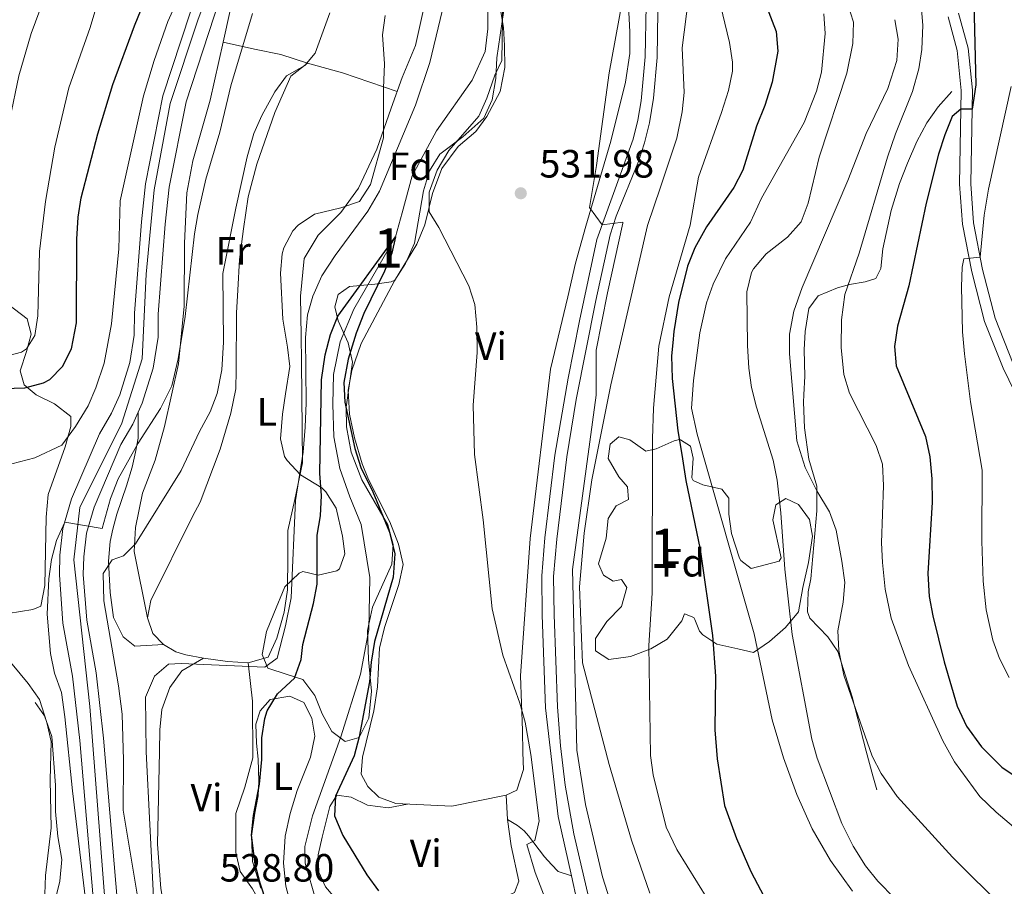
# Model space of a CAD drawing. Extents: x 546263 to 553136, y 710289 to 714964.
# Drawn here: x 548122 to 548373, y 711449 to 711670 of the extents above; entities that cross this region are included whole.
import ezdxf
from ezdxf.enums import TextEntityAlignment as Align

# ---------------------------------------------------------------- set-up
doc = ezdxf.new("R2010")
doc.units = 0
doc.header["$MEASUREMENT"] = 0
doc.linetypes.add('DGN Style 3', pattern=[109.364962, 78.11783, -31.247132])
doc.linetypes.add('DGN Style 4', pattern=[125.066646, 62.494264, -31.247132, 0.078118, -31.247132])
for name, color, linetype in [('Nivel 11', 7, 'Continuous'), ('Nivel 16', 7, 'Continuous'), ('Nivel 21', 7, 'Continuous'), ('Nivel 23', 7, 'Continuous'), ('Nivel 35', 7, 'Continuous'), ('Nivel 36', 7, 'Continuous'), ('Nivel 37', 7, 'Continuous'), ('Nivel 4', 7, 'Continuous'), ('Nivel 41', 7, 'Continuous'), ('Nivel 48', 7, 'Continuous'), ('Nivel 5', 7, 'Continuous'), ('Nivel 54', 7, 'Continuous'), ('Nivel 57', 7, 'Continuous'), ('Nivel 7', 7, 'Continuous')]:
    doc.layers.add(name, color=color, linetype=linetype)
doc.styles.add('Style-arial', font='arial.shx', dxfattribs={"bigfont": 'arialbig.shx'})
doc.styles.add('Style-arialn', font='arialn.shx', dxfattribs={"bigfont": 'arialnbig.shx'})

# ---------------------------------------------------------------- blocks, each defined once
blk = doc.blocks.new('5PATER')
at = {"layer": 'Nivel 7', "linetype": 'Continuous', "lineweight": 0}
h = blk.add_hatch(color=53, dxfattribs=at)
edge = h.paths.add_edge_path()
edge.add_ellipse((0, 0), major_axis=(-1.1, -1.11), ratio=0.999422, start_angle=0, end_angle=360)

msp = doc.modelspace()

# ---------------------------------------------------------------- linework, layer by layer
at = {"layer": 'Nivel 11', "color": 142, "linetype": 'Continuous', "lineweight": 13}
for points in [[(548241.44, 711672.48, 528.08), (548241.48, 711667.52, 527.78), (548240.76, 711661.76, 527.78), (548237.44, 711654.48, 527.54)], [(548237.44, 711654.48, 527.54), (548228.36, 711641.6, 527.3), (548222.2, 711630.08, 527.09), (548219.68, 711620.72, 526.88), (548217.92, 711614.56, 525), (548207.32, 711596.16, 524.64), (548203.84, 711587.92, 524.52), (548202.16, 711579.6, 524.01), (548202.04, 711572, 523.71), (548202.28, 711563.68, 523.71), (548203.76, 711555.68, 523.59), (548206.32, 711548.48, 523.65), (548209.24, 711541.44, 523.56), (548211.4, 711527.92, 523.44), (548211.2, 711514.64, 523.44), (548209.08, 711503.36, 523.38), (548204, 711487.36, 523.08), (548196.84, 711467.28, 522.96), (548194.88, 711459.52, 522.6), (548195, 711455.2, 522.57), (548197.76, 711445.6, 522.21)]]:
    msp.add_polyline3d(points, dxfattribs=at)
at = {"layer": 'Nivel 16', "color": 1, "linetype": 'Continuous', "lineweight": 13}
for points in [[(548180.48, 711506.24, 531.12), (548185.52, 711507.68, 531.12), (548187.76, 711512.48, 531.21), (548189.64, 711519.12, 531.06), (548190.44, 711524.8, 531.12), (548190.52, 711533.36, 530.67), (548190.56, 711539.84, 530.7), (548192.36, 711547.76, 531.12), (548194.32, 711557.12, 531.12), (548194.04, 711582.8, 531.69), (548193.96, 711589.44, 531.99), (548193.8, 711599.52, 532.98), (548194.68, 711609.12, 532.95), (548198.24, 711615.04, 533.52), (548204, 711620.8, 534.09), (548208.52, 711626.96, 533.7), (548213.24, 711636.88, 533.67), (548216.88, 711647.36, 533.94), (548219.68, 711655.12, 533.7), (548223.04, 711663.28, 534), (548224.92, 711671.68, 534.24), (548225.92, 711678.8, 534.33)], [(548243.8, 711677.44, 529.32), (548245.44, 711667.84, 529.71), (548245.72, 711663.28, 530.07), (548245.8, 711657.68, 530.01), (548244.6, 711651.6, 530.4), (548241.2, 711645.2, 531.09), (548238.44, 711641.36, 531.27), (548233.92, 711637.6, 531.09), (548229.72, 711632, 530.52), (548227.4, 711625.6, 530.25), (548225.44, 711617.68, 530.37), (548223.36, 711612.72, 529.98), (548217.72, 711603.44, 528.93), (548209.2, 711587.44, 527.91), (548206.84, 711580.56, 527.97), (548205.88, 711575.6, 527.76), (548206.24, 711569.44, 527.82), (548207.52, 711563.44, 527.79), (548209.48, 711556.8, 527.85), (548211.12, 711552.88, 527.73), (548216.52, 711542.08, 528.21), (548218.76, 711536.4, 528.12), (548219.92, 711531.2, 528.3), (548218.84, 711526.16, 528.06), (548215.12, 711515.2, 527.79), (548213.92, 711509.92, 527.73), (548213.36, 711500.08, 527.61), (548212.44, 711494, 527.61), (548209.56, 711482.24, 527.7), (548209.24, 711477.92, 527.73), (548210.88, 711474.72, 527.73), (548213.68, 711472, 527.73), (548218, 711470.4, 527.79), (548232.32, 711469.76, 527.85)], [(548359.52, 711651.6, 573.91), (548356.12, 711647.68, 573.49), (548353.187, 711643.641, 573.24), (548350.68, 711638.88, 573.1), (548348.28, 711633.36, 572.44), (548346.2, 711628.16, 572.47), (548344.08, 711621.28, 572.26), (548342.04, 711611.52, 571.78), (548341.52, 711606.56, 571.51), (548340.2, 711604, 571.27), (548337.52, 711603.12, 571.06), (548333.52, 711602.48, 570.7), (548330.48, 711601.6, 570.43), (548325.52, 711599.6, 570.16), (548323.12, 711596.4, 569.83), (548322.215, 711590.475, 569.406), (548322, 711585.84, 569.05), (548322.12, 711579.12, 568.78), (548321.855, 711574.384, 567.233), (548321.8, 711572.56, 566.17), (548322.064, 711566.012, 564.709), (548323.16, 711558, 564.67), (548325.2, 711551.2, 564.07), (548325.2, 711544.88, 564.64), (548323.68, 711527.6, 564.13), (548322.96, 711524.24, 564.28), (548322.82, 711519.203, 564.329), (548323.4, 711517.6, 564.4), (548328, 711512.8, 565.33), (548330.52, 711509.12, 566.29), (548332.48, 711502.88, 566.59), (548334.2, 711497.52, 566.26), (548337.738, 711483.718, 566.118), (548339.43, 711477.499, 565.065), (548340.44, 711473.92, 563.8)], [(548164.6, 711508.24, 531.27), (548169.12, 711507.36, 531.3), (548175.2, 711506.56, 531.06), (548180.48, 711506.24, 531.12)], [(548178.6, 711432, 527.82), (548180.96, 711435.04, 528.03), (548183.6, 711439.92, 527.97), (548183.52, 711445.2, 528.24), (548181.52, 711448.72, 528.24), (548178.4, 711453.12, 528.6), (548177.32, 711457.92, 528.93), (548177.28, 711467.92, 529.14), (548179.6, 711474.56, 529.5), (548181.6, 711482.08, 528.87), (548181.56, 711496.48, 528.51), (548180.48, 711506.24, 529.83)], [(548137.68, 711388.96, 544.72), (548137.8, 711402.88, 544.48), (548137.12, 711413.28, 544.56), (548136.24, 711419.68, 544.52), (548134.8, 711424.48, 544.6), (548131, 711433.84, 545), (548130.36, 711439.2, 545.24), (548131.04, 711444.8, 545.28), (548132.52, 711450.64, 545.24), (548133, 711456.16, 545.28), (548132, 711462, 545.32), (548131.44, 711468.4, 545.4), (548131.4, 711475.12, 545.48), (548130.44, 711487.44, 545.64), (548128.64, 711492.72, 545.76), (548126.2, 711496.16, 545.72)]]:
    msp.add_polyline3d(points, dxfattribs=at)
at = {"layer": 'Nivel 21', "color": 7, "linetype": 'Continuous', "lineweight": 13}
for points in [[(548141.912, 711435.433, 537.16), (548137.588, 711486.441, 538.4), (548135.74, 711502.8, 538.8), (548133.32, 711516.272, 539.16), (548132.393, 711528.572, 539.4), (548132.528, 711533.624, 539.52), (548133.297, 711540.412, 539.64), (548135.51, 711547.908, 539.96), (548142.634, 711564.488, 541.2), (548145.666, 711569.743, 541.44), (548147.783, 711574.401, 541.76), (548150.306, 711582.591, 542.08), (548151.442, 711589.553, 542.36), (548151.481, 711595.214, 542.4), (548153.264, 711618.396, 542.6), (548154.302, 711628.116, 542.76), (548158.747, 711650.505, 543.24), (548170.424, 711686.104, 544.04)], [(548176.16, 711684.08, 544.04), (548164.64, 711648.96, 543.24), (548160.32, 711627.2, 542.76), (548159.32, 711617.84, 542.6), (548157.56, 711594.96, 542.4), (548157.52, 711589.04, 542.36), (548156.24, 711581.2, 542.08), (548153.48, 711572.24, 541.76), (548152.44, 711569.951, 541.621), (548151.08, 711566.96, 541.44), (548148.08, 711561.76, 541.2), (548141.24, 711545.84, 539.96), (548139.28, 711539.2, 539.64), (548138.6, 711533.2, 539.52), (548138.48, 711528.72, 539.4), (548139.36, 711517.04, 539.16), (548141.76, 711503.68, 538.8), (548143.64, 711487.04, 538.4), (548147.96, 711436.08, 537.16)]]:
    msp.add_polyline3d(points, dxfattribs=at)
at = {"layer": 'Nivel 21', "color": 7, "linetype": 'Continuous', "lineweight": 0}
for points in [[(548284.84, 711677.861, 536.18), (548284.519, 711660.236, 535.86), (548283.592, 711649.856, 535.714), (548282.64, 711643.635, 535.546), (548281.362, 711638.512, 535.348), (548279.769, 711633.77, 535.231), (548274.127, 711619.824, 535.132), (548272.599, 711615.079, 535.072), (548268.966, 711598.41, 534.332), (548263.94, 711573.169, 534.028), (548261.531, 711558.6, 533.94), (548259.012, 711537.677, 533.923), (548258.203, 711528.208, 534.1), (548258.319, 711518.397, 533.83), (548259.195, 711495.031, 533.78), (548259.929, 711485.057, 533.751), (548261.116, 711475.126, 533.722), (548263.322, 711462.688, 533.687), (548268.376, 711441.251, 533.507)], [(548358.606, 711670.588, 572.39), (548360.933, 711662.042, 573.23), (548361.973, 711651.803, 574.47), (548361.533, 711628.003, 577.67), (548362.275, 711617.784, 579.03), (548364.644, 711605.695, 580.51), (548367.909, 711593.043, 582.03), (548372.615, 711581.175, 583.79), (548376.963, 711572.316, 584.91)], [(548375.2, 711582.32, 583.79), (548370.6, 711593.92, 582.03), (548367.4, 711606.32, 580.51), (548365.08, 711618.16, 579.03), (548364.36, 711628.08, 577.67), (548364.8, 711651.92, 574.47), (548363.72, 711662.56, 573.23), (548361.28, 711671.52, 572.39)]]:
    msp.add_polyline3d(points, dxfattribs=at)
at = {"layer": 'Nivel 21', "color": 7, "linetype": 'DGN Style 3', "lineweight": 0}
for points in [[(548262.719, 711452.037, 533.632), (548259.351, 711467.097, 533.7), (548256.16, 711494.8, 533.78), (548255.278, 711518.323, 533.83), (548255.16, 711528.32, 534.1), (548255.986, 711537.989, 533.923), (548258.52, 711559.04, 533.94), (548261.88, 711578.64, 534.06), (548264.81, 711593.252, 534.169), (548269.166, 711613.904, 535.028), (548278.449, 711639.404, 535.348), (548279.659, 711644.254, 535.546), (548280.48, 711649.2, 535.7), (548281.48, 711660.4, 535.86), (548281.717, 711673.465, 536.097)], [(548152.44, 711569.951, 542.1), (548152.48, 711563.36, 541.23), (548151.76, 711559.84, 539.28), (548150.92, 711556, 538.53), (548149.52, 711551.28, 538.62), (548147.04, 711544, 537.48), (548146, 711540.24, 536.58), (548145.32, 711537.04, 536.4), (548144.944, 711532.098, 535.633), (548145.32, 711524.08, 535.02), (548146.2, 711517.76, 534.63), (548148.6, 711512.8, 533.97), (548151.64, 711510.48, 533.01), (548158.88, 711510.88, 532.65)], [(548262.719, 711452.037, 533.632), (548259.4, 711453.12, 533.67), (548257.68, 711454.88, 532.86), (548255.88, 711456.88, 531.51), (548251.84, 711462.16, 529.89), (548250.72, 711463.44, 528.84), (548249.04, 711464.8, 528.39), (548246.48, 711466.32, 528.03)], [(548281.024, 711377.847, 526.8), (548276.04, 711390, 529.41), (548274.84, 711393.04, 530.58), (548273.36, 711397.6, 530.55), (548272.32, 711401.92, 531.69), (548271, 711410.56, 532.2), (548270.615, 711415.518, 532.811), (548271.302, 711424.184, 533.223), (548266.88, 711435.363, 533.376), (548264.209, 711445.378, 533.602), (548262.719, 711452.037, 533.632)]]:
    msp.add_polyline3d(points, dxfattribs=at)
at = {"layer": 'Nivel 23', "color": 7, "linetype": 'DGN Style 4', "lineweight": 0}
msp.add_polyline3d([(548156.003, 711890.414, 551.169), (548183.091, 711829.048, 549.625), (548193.824, 711802.456, 549.112), (548197.401, 711785.581, 548.469), (548198.934, 711762.569, 547.766), (548196.379, 711746.205, 547.305), (548185.135, 711716.545, 545.749), (548167.758, 711670.009, 543.694), (548160.603, 711648.532, 543.209), (548156.514, 711626.543, 542.74), (548154.47, 711605.065, 542.485), (548153.448, 711583.587, 542.147), (548148.337, 711567.223, 541.399), (548137.604, 711545.745, 539.899), (548136.071, 711532.449, 539.495), (548140.16, 711495.119, 538.601), (548144.248, 711441.935, 537.31)], dxfattribs=at)
at = {"layer": 'Nivel 35', "color": 92, "linetype": 'DGN Style 3', "lineweight": 0}
for points in [[(548245.84, 711674.56, 535.74), (548243.76, 711660.16, 536.37), (548243.48, 711654.88, 535.71), (548242.56, 711649.44, 536.1), (548240.44, 711644.8, 535.56), (548235.08, 711640, 534.48), (548229.28, 711635.6, 534.3), (548226.589, 711631.408, 534.761), (548225.044, 711626.325, 534.971), (548222.8, 711612.96, 534.18), (548220.52, 711607.84, 534.06), (548217.752, 711603.554, 534.506), (548216.88, 711603.12, 534.57), (548212.72, 711602.56, 534.54), (548206.28, 711602, 533.67), (548203.32, 711599.92, 533.82), (548202.52, 711596.8, 534.06), (548203.36, 711593.2, 533.58), (548205.92, 711587.6, 533.7), (548206.97, 711582.68, 533.334), (548205.44, 711571.28, 531.6), (548205.499, 711566.29, 531.257), (548206.681, 711559.832, 530.958), (548209.413, 711552.739, 530.928), (548216.04, 711541.36, 531.21), (548217.4, 711536.32, 531.18), (548217.034, 711531.336, 530.892), (548212.103, 711520.372, 530.57), (548210.824, 711514.416, 530.878), (548211.109, 711507.035, 531.559), (548211.84, 711499.04, 532.08), (548211.16, 711492.16, 531.84), (548208.72, 711487.2, 531.39), (548205.12, 711486.16, 530.94), (548201.72, 711488.72, 530.94), (548199.28, 711493.2, 530.91), (548197.4, 711497.92, 531.27)], [(548189.8, 711525.52, 533.01), (548193.404, 711529.028, 532.92), (548194.36, 711529.44, 532.89), (548198.28, 711528.48, 532.08), (548203.036, 711529.618, 532.525), (548203.72, 711530.16, 532.62), (548205.08, 711533.92, 533.22), (548204.48, 711538.48, 533.34), (548202.84, 711545.52, 533.49), (548200.204, 711549.756, 533.808), (548199.24, 711550.72, 533.85), (548193.8, 711554.08, 533.4), (548190.339, 711557.679, 533.264), (548189.72, 711558.72, 533.31), (548188.72, 711563.2, 534.21), (548189.16, 711569.52, 534.78), (548189.92, 711574.64, 535.44), (548191.08, 711581.6, 535.86), (548190.46, 711586.549, 535.625), (548189.24, 711593.68, 536.13), (548188.68, 711605.36, 537), (548189.138, 711610.288, 536.377), (548189.52, 711611.76, 536.22), (548191.82, 711616.157, 536.09), (548193.16, 711617.6, 536.1), (548197.357, 711620.368, 536.248), (548204.04, 711622, 536.82), (548208.764, 711623.607, 537.059), (548211.597, 711627.882, 536.824), (548214.92, 711639.76, 536.7), (548214.88, 711645.6, 536.94), (548214.92, 711652.4, 538.05), (548215.16, 711658.64, 538.65), (548214.68, 711666, 538.38), (548215.361, 711670.91, 537.723)], [(548290.5, 711562.906, 553.132), (548293.04, 711561.36, 554.32), (548293.72, 711558.32, 555.4), (548293.418, 711553.256, 556.123), (548293.72, 711552.56, 556.3), (548296.16, 711551.52, 557.53), (548300.979, 711550.431, 558.303), (548302.76, 711548.08, 558.52), (548302.76, 711544, 559.39), (548303.443, 711539.084, 559.926), (548305.493, 711532.871, 560.34), (548305.88, 711532.24, 560.47), (548308.48, 711530.24, 562.15), (548315.583, 711532.08, 566.933), (548316.16, 711532.96, 567.28), (548314, 711542.56, 567.85), (548314.8, 711546.4, 567.91), (548317.28, 711548, 567.94), (548320.56, 711546.48, 569.05), (548323.32, 711542.64, 569.53), (548324.08, 711538.48, 568.75), (548323.08, 711531.76, 567.19), (548321.6, 711525.36, 566.2), (548320.52, 711519.2, 563.89), (548317.2, 711515.2, 562.78), (548313.12, 711511.6, 560.95), (548309.114, 711508.835, 559.347), (548305.08, 711509.76, 557.17), (548299.72, 711510.96, 555.1), (548296.182, 711513.336, 552.377), (548295.36, 711514.24, 551.74), (548294.126, 711517.255, 550.532), (548293.92, 711517.76, 550.33), (548291.48, 711518.64, 549.25), (548290.84, 711516.88, 549.7), (548287.12, 711512.24, 548.05), (548282.96, 711509.763, 546.763), (548277.755, 711507.856, 545.004), (548272.248, 711507.081, 543.872), (548268.84, 711509.28, 544.81), (548268.84, 711512.4, 545.53), (548271.76, 711516.72, 546.01), (548275.48, 711520.56, 547.33), (548276.871, 711525.364, 547.948), (548275.44, 711527.44, 546.61), (548273.36, 711526.96, 547.36), (548270.92, 711528.48, 546.85), (548269.64, 711531.44, 546.73), (548271.56, 711537.92, 548.05), (548272.08, 711542.96, 548.17), (548274.16, 711546.16, 548.17), (548277.28, 711547.76, 548.23), (548277.04, 711550.96, 548.92), (548274.76, 711553.52, 549.04), (548272.12, 711558.24, 548.95), (548272.6, 711561.84, 549.46), (548274.76, 711563.68, 550.36), (548277.64, 711562.96, 550.84), (548281.68, 711560.08, 551.26), (548284.32, 711560.64, 552.16), (548288.919, 711562.68, 552.686), (548290.28, 711563.04, 553.03), (548290.5, 711562.906, 553.132)], [(548197.4, 711497.92, 531.27), (548194.397, 711501.972, 532.019), (548190.4, 711503.28, 532.29), (548185.44, 711504.88, 533.73), (548184.04, 711508.32, 534.42), (548185.12, 711514.16, 533.46), (548187.003, 711518.776, 533.046), (548189.8, 711525.52, 533.01)]]:
    msp.add_polyline3d(points, dxfattribs=at)
at = {"layer": 'Nivel 36', "color": 92, "linetype": 'Continuous', "lineweight": 0}
for points in [[(548195.52, 711658.8, 535.5), (548188.76, 711660.96, 538.74), (548182.04, 711662.32, 539.82), (548174.08, 711664.16, 541.5), (548175.84, 711672.16, 542.31), (548178.32, 711680.16, 542.79), (548181.88, 711691.68, 542.67), (548190.76, 711688.72, 539.31), (548203.84, 711685.76, 535.74)], [(548275.444, 711681.157, 533.97), (548276.48, 711678.56, 534.27), (548277.28, 711673.36, 534.48), (548277.6, 711666.72, 534.42), (548277.56, 711661.28, 534.42), (548276.52, 711653.92, 534.54), (548272.8, 711638.96, 534.51), (548266.36, 711617.28, 534.18), (548263.8, 711607.92, 533.82), (548261.8, 711599.36, 533.76), (548257.4, 711580.96, 532.11), (548252.2, 711537.84, 531.24), (548249.8, 711502.88, 530.04), (548250.28, 711488.96, 529.98), (548250.4, 711483.36, 529.38), (548250.56, 711479.04, 529.32), (548248.88, 711473.84, 528.78), (548246.12, 711472.56, 528.66), (548232.32, 711469.76, 528.66)], [(548174.08, 711664.16, 542.43), (548170.8, 711649.36, 541.86), (548166.4, 711633.92, 540.9), (548164.88, 711625.76, 540.6), (548164.24, 711612.96, 540.24), (548164.2, 711596.96, 539.97), (548162.72, 711582.32, 539.19), (548159.16, 711566.32, 538.47), (548156.76, 711557.76, 537.84), (548153.56, 711549.36, 537.21), (548151.8, 711540.64, 535.59), (548151.4, 711534.56, 534), (548154.84, 711517.68, 534)], [(548164.6, 711508.24, 532.05), (548162.08, 711509.04, 532.35), (548158.88, 711510.88, 532.35), (548156.16, 711513.68, 532.62), (548154.84, 711517.68, 532.59), (548155.68, 711522.08, 532.59), (548166.32, 711543.44, 531.36), (548168.24, 711547.12, 531.45), (548173.32, 711560.56, 531.81), (548176.04, 711569.76, 531.9), (548177.28, 711575.92, 531.96), (548177.36, 711580.64, 532.56), (548177.52, 711595.28, 533.25), (548177.84, 711601.04, 534), (548178.28, 711608.8, 534.36), (548179.24, 711616.64, 534.81), (548180.48, 711624.8, 534.36), (548182.68, 711633.12, 534.15), (548187.28, 711646.24, 534.06), (548191.32, 711655.44, 533.91), (548195.52, 711658.8, 533.85), (548204.48, 711656.32, 534.03), (548218.399, 711651.57, 533.94)], [(548119.2, 711597.52, 556.88), (548124.2, 711593.76, 555.44), (548125.2, 711589.84, 554.52), (548124, 711585.44, 553.64), (548122.4, 711580.48, 551.08), (548123.44, 711576.96, 549.56), (548126.52, 711574.4, 548.36), (548131.12, 711572.08, 547.24), (548135.32, 711568.88, 545.48), (548135.32, 711566.32, 544.64), (548133.84, 711561.2, 543.28), (548129.52, 711549.04, 540.8), (548129, 711543.28, 540.24), (548128.72, 711525.92, 540.24), (548127.64, 711520.64, 540.52), (548125.68, 711519.76, 541.12), (548119.36, 711518.8, 543.24)], [(548178.6, 711432, 528.72), (548174.48, 711431.84, 528.84), (548165.6, 711432.32, 529.14), (548162.96, 711434.64, 529.44), (548160.6, 711438.72, 529.38), (548159.28, 711442.8, 529.35), (548158.24, 711448.8, 529.29), (548157.4, 711460.08, 529.26), (548157.88, 711483.68, 530.19), (548157.96, 711489.2, 530.13), (548158.44, 711494.32, 530.25), (548160.52, 711499.92, 530.07), (548163.6, 711504.16, 530.25), (548169.12, 711507.36, 529.95)], [(548182.16, 711468, 525.69), (548182.96, 711472.4, 525.87), (548183.2, 711476.08, 525.81), (548183.04, 711481.68, 525.69), (548182.56, 711485.76, 526.08), (548182.44, 711490.64, 525.93), (548183.52, 711494, 525.87), (548186.04, 711496.88, 525.75), (548191.08, 711497.76, 525.72), (548194.6, 711496.08, 525.81), (548196.64, 711492.16, 525.9), (548197.44, 711487.52, 525.9), (548196.28, 711482.24, 526.2), (548192.96, 711473.76, 525.87), (548191.12, 711467.84, 525.51), (548189.84, 711462.08, 525.6), (548189.44, 711455.2, 525.36), (548190.08, 711449.36, 525.18), (548191.28, 711444.64, 524.73)], [(548246.12, 711472.56, 528.18), (548246.48, 711466.32, 528.45), (548247.4, 711459.68, 528.18), (548249.32, 711450.64, 528.12), (548248.28, 711447.76, 527.7), (548245.08, 711446.32, 526.98), (548237.44, 711444.08, 526.77), (548223.92, 711439.44, 525.45), (548218.56, 711438.32, 525.66), (548212.8, 711438.32, 525.15), (548209.44, 711439.2, 524.85), (548205.96, 711442.32, 524.91), (548200.12, 711449.2, 524.79), (548198.44, 711452.96, 524.82), (548198.28, 711457.36, 524.91), (548199.28, 711461.84, 524.73), (548201.2, 711469.68, 525.09), (548203, 711472.56, 525.09), (548206.68, 711472, 525.39), (548210.84, 711470, 525.84), (548216.08, 711469.36, 526.2), (548220.973, 711470.267, 526.44)], [(548183.68, 711448.88, 525.6), (548181.56, 711455.68, 525.48), (548181.32, 711462.08, 525.48), (548182.16, 711468, 525.69)]]:
    msp.add_polyline3d(points, dxfattribs=at)
at = {"layer": 'Nivel 4', "color": 30, "linetype": 'Continuous', "lineweight": 30, "flags": 128}
for points, elevation in [([(548110.138, 711575.764), (548123.6, 711576.16), (548128.391, 711577.448), (548130, 711578.32), (548133.2, 711581.6), (548135.445, 711586.095), (548136.752, 711592.7), (548136.84, 711614), (548137.16, 711619.6), (548137.954, 711624.536), (548142.2, 711640.8), (548145.994, 711653.326), (548151.48, 711668.32), (548156.48, 711680.4)], 550), ([(548365.032, 711681.301), (548365.671, 711653.245), (548364.71, 711647.043), (548361.84, 711647.04), (548359.68, 711645.2), (548357.776, 711640.575), (548356.188, 711635.636), (548353.04, 711623.12), (548348.585, 711602.089), (548345.76, 711591.84), (548345, 711586.72), (548345.357, 711581.758), (548352.834, 711563.799), (548353.92, 711558.62), (548354.475, 711553.02), (548354.592, 711547.079), (548353.44, 711528.96), (548353.8, 711523.12), (548354.69, 711518.198), (548357.583, 711506.431), (548360.912, 711495.155), (548363.307, 711490.07)], 575), ([(548312.4, 711673.2), (548314.84, 711666.8), (548315.257, 711661.797), (548313.8, 711653.92), (548312, 711648), (548309.8, 711642.72), (548306.4, 711631.6), (548304.084, 711627.167), (548297.08, 711617.12), (548294.16, 711611.76), (548292.3, 711607.116), (548290, 711597.92), (548288.8, 711590.48), (548288.538, 711587.601), (548288.24, 711584.32), (548288.4, 711578.56), (548289.8, 711565.2), (548290.795, 711559.189), (548291.88, 711552.64), (548295.528, 711535.079), (548298.64, 711513.2), (548299.399, 711502.844), (548299.2, 711489.2), (548299.84, 711481.76), (548301.725, 711469.88), (548304.72, 711461.52), (548308.4, 711453.12), (548312.56, 711445.2)], 550), ([(548187.023, 711439.576), (548183.48, 711450.16), (548182.229, 711454.991), (548181.32, 711462.4), (548181.848, 711467.365), (548183.32, 711475.36), (548183.96, 711481.6), (548183.92, 711487.12), (548184.69, 711492.041), (548185.32, 711494), (548187.887, 711498.292), (548192.28, 711502.32), (548193.958, 711507.03), (548194.36, 711510.88), (548197.08, 711521.28), (548198.006, 711526.208), (548198, 711538.72), (548198.868, 711543.644), (548199.092, 711548.758), (548198.685, 711554.346), (548199.12, 711578.24), (548200.04, 711584.56), (548201.44, 711589.76), (548203.295, 711594.42), (548217.92, 711614.56), (548217.04, 711610.48), (548215.136, 711605.857), (548209.855, 711595.125), (548207.954, 711590.122), (548205.92, 711583.44), (548204.84, 711577.52), (548205.067, 711572.52), (548207.6, 711560.72), (548209.106, 711555.951), (548212.16, 711549.76), (548216.459, 711539.422), (548217.76, 711533.92), (548217.32, 711528), (548212.6, 711511.68), (548211.72, 711506.4), (548211.368, 711501.41), (548208.68, 711487.36), (548207.453, 711482.51), (548202.68, 711472.32), (548202.396, 711467.305), (548204.519, 711462.294), (548210.64, 711452.24), (548213.615, 711448.211)], 525), ([(548363.307, 711490.07), (548367.149, 711484.822), (548372.307, 711479.675), (548376.674, 711476.737), (548397.68, 711464.4), (548401.111, 711460.759), (548406.6, 711453.76), (548424.919, 711425.998), (548429.244, 711421.828), (548436.12, 711417.36), (548440.758, 711415.487), (548442.191, 711415.125)], 575)]:
    msp.add_lwpolyline(points, dxfattribs=dict(at, elevation=elevation))
at = {"layer": 'Nivel 5', "color": 30, "linetype": 'Continuous', "lineweight": 0, "flags": 128}
for points, elevation in [([(548120.334, 711556.881), (548126.12, 711558.4), (548133, 711561.6), (548136.52, 711566.32), (548139.76, 711571.6), (548141.681, 711576.216), (548143.8, 711582.48), (548145.667, 711592.465), (548147.56, 711611.52), (548147.84, 711623.76), (548153.782, 711650.442), (548156.52, 711659.44), (548160.031, 711669.418), (548172.76, 711697.44)], 545), ([(548156.32, 711446.56), (548154.48, 711483.6), (548154.36, 711497.44), (548156.6, 711502.8), (548160.16, 711505.84), (548163.44, 711506), (548184.68, 711505.12), (548187.8, 711507.44), (548189.944, 711515.586), (548191.36, 711522.72), (548192.471, 711547.477), (548194.44, 711559.84), (548194.96, 711566.16), (548195.24, 711572.4), (548195.08, 711588.96), (548195.52, 711594.72), (548196.933, 711599.512), (548199.224, 711604.638), (548202.636, 711609.827), (548210.88, 711621.12), (548213.88, 711626.24), (548223.04, 711648.08), (548226.654, 711658.955), (548232.488, 711683.02)], 530), ([(548245.32, 711680), (548245.04, 711659.44), (548243.24, 711655.76), (548241.2, 711649.84), (548239.16, 711645.255), (548231.52, 711636.56), (548228.56, 711631.6), (548226.56, 711626), (548226.541, 711620.977), (548229, 711616.96)], 530), ([(548049.815, 711567.017), (548050.76, 711584.64), (548051.88, 711589.76), (548054.462, 711594.019), (548059.08, 711597.2), (548063.877, 711598.614), (548069.071, 711598.97), (548081.76, 711598.64), (548094.28, 711599.04), (548101.12, 711599.84), (548106.48, 711601.68), (548110.09, 711605.134), (548113.052, 711609.979), (548115.114, 711615.958), (548116.617, 711622.983), (548117.72, 711632.24), (548119.76, 711644.56), (548122.04, 711655.6), (548125.192, 711666.287), (548129.92, 711678.96)], 560), ([(548292.514, 711675.419), (548290.88, 711662.72), (548291.4, 711651.36), (548290.951, 711646.383), (548289.538, 711639.68), (548285.389, 711627.244), (548282.118, 711617.439), (548272.754, 711576.959), (548267.891, 711552.748), (548265.984, 711539.197), (548264.801, 711525.565), (548265.537, 711506.199), (548272.341, 711480.372), (548278.033, 711461.061), (548282.718, 711447.568)], 540), ([(548300.106, 711676.122), (548303, 711664), (548303.768, 711659.023), (548303.72, 711656.72), (548302.738, 711651.819), (548300.964, 711646.192), (548295.12, 711629.76), (548292.92, 711617.6), (548287.607, 711599.318), (548285.005, 711586.753), (548283.64, 711571.04), (548283.36, 711563.2), (548283.32, 711523.92), (548282.4, 711510.64), (548282.84, 711482.64), (548283.505, 711477.685), (548286.864, 711464.396), (548289.541, 711458.715), (548300.121, 711441.787)], 545), ([(548066.44, 711569.12), (548065.24, 711576.56), (548067.48, 711581.36), (548070.88, 711581.76), (548077.6, 711581.36), (548082.595, 711581.504), (548101.258, 711583.673), (548117.96, 711584), (548122.751, 711585.24), (548124.04, 711586.08), (548126.12, 711589.52), (548126.906, 711594.459), (548127.333, 711610.835), (548128.866, 711623.6), (548131.24, 711637.44), (548134.8, 711652.48), (548140.28, 711667.84), (548141.642, 711672.652)], 555), ([(548275.576, 711673.888), (548272.317, 711656.364), (548269.12, 711632.72), (548267.36, 711622.08), (548270.56, 711617.68), (548275.834, 711618.314), (548275.84, 711618.08), (548271.881, 711600.325), (548269.04, 711585.76), (548269.04, 711574.32), (548262.975, 711529.998), (548264.083, 711483.959), (548266.32, 711470.16), (548270.628, 711451.723), (548274.355, 711440.075)], 535), ([(548333, 711674), (548334.545, 711669.233), (548334.4, 711663.803), (548332.84, 711656.24), (548325.8, 711634.88)], 560), ([(548351.76, 711673.44), (548352.195, 711668.456), (548351.96, 711662.24), (548351.136, 711657.309), (548349.534, 711651.592), (548345.2, 711640.79), (548343.163, 711634.861), (548336, 711610.48), (548332.36, 711599.92), (548331.44, 711593.44), (548331.4, 711586.48), (548332.08, 711579.6), (548333.502, 711574.791), (548340.28, 711561.52), (548341.938, 711556.794), (548342.177, 711551.319), (548341.64, 711536.72), (548341.881, 711531.727), (548342.633, 711524.956), (548344.133, 711517.6), (548348.569, 711505.53), (548357.24, 711486.4), (548360.28, 711481.04), (548366.726, 711472.224), (548370.879, 711468.249), (548382.36, 711458.48)], 570), ([(548139.24, 711444.56), (548135.704, 711473.686), (548133.8, 711492.48), (548132.92, 711498.64), (548131.195, 711503.596), (548130.137, 711508.558), (548129.31, 711518.596), (548129.72, 711527.6), (548130.413, 711532.495), (548131.699, 711537.319), (548133.773, 711542.026), (548143.28, 711540.4), (548145.4, 711548), (548147.36, 711553.04), (548152.447, 711562.074), (548158.145, 711570.889), (548161.057, 711576.68), (548162.629, 711583.543), (548164.4, 711594.32), (548166.76, 711615.36), (548167.608, 711620.287), (548169.72, 711629.28), (548173.28, 711641.2), (548176.04, 711653.04), (548181.52, 711671.44)], 540), ([(548155.342, 711428.546), (548148.623, 711468.709), (548148.76, 711481.44), (548148.36, 711493.12), (548147.48, 711500.4), (548143.758, 711521.989), (548143.52, 711528.96), (548145.88, 711532.4), (548148.76, 711533.44), (548151.8, 711536.48), (548163.44, 711555.12), (548168.04, 711565.04), (548170.8, 711570.08), (548172.567, 711574.757), (548173.717, 711580.768), (548174.197, 711587.793), (548174.04, 711605.28), (548177.273, 711621.869), (548180.2, 711634.96), (548181.92, 711640.88), (548183.901, 711645.469), (548187.2, 711651.52), (548190.192, 711655.526), (548194.88, 711658.16), (548197.48, 711661.36), (548201.237, 711671.618)], 535), ([(548327, 711671.36), (548327.32, 711666.366), (548326.36, 711656.48), (548325.138, 711651.627), (548322.009, 711643.701), (548311.12, 711624.4), (548308.28, 711618.32), (548301.986, 711608.964), (548298.8, 711602.56), (548297.145, 711597.839), (548295.44, 711590.16), (548293.77, 711578.073), (548293.31, 711570.989), (548294.738, 711564.349), (548309.28, 711513.6), (548313.8, 711491.68), (548316.704, 711482.044), (548320.12, 711472.72), (548324, 711464), (548328.68, 711455.92), (548334.24, 711448.08)], 555), ([(548345.04, 711669.84), (548345.887, 711664.904), (548345.543, 711659.438), (548343.276, 711652.329), (548337.72, 711640.88), (548333.08, 711628.96), (548321.48, 711601.68), (548319.36, 711595.68), (548318.2, 711589.84), (548318.221, 711584.837), (548320.08, 711562.72), (548322.24, 711555.92), (548325.24, 711550)], 565), ([(548374.696, 711652.841), (548368.853, 711626.682), (548367.8, 711620.08), (548366.798, 711609.389), (548362.64, 711609.04), (548362.16, 711606.88), (548362.037, 711601.88), (548362.286, 711590.442), (548362.821, 711584.864), (548364.28, 711572.64), (548367.279, 711555.214), (548367.16, 711537.2), (548367.545, 711527.007), (548368.293, 711519.675), (548369.96, 711512), (548371.718, 711507.319), (548374.147, 711502.502)], 580), ([(548325.8, 711634.88), (548323, 711623.12), (548321.213, 711618.453), (548317.722, 711614.529), (548312.32, 711610.24), (548309.038, 711606.474), (548308.56, 711605.52), (548307.41, 711600.625), (548307.52, 711586.96), (548307.88, 711581.2), (548308.565, 711576.247), (548309.819, 711571.228), (548314.111, 711557.781), (548315.125, 711552.694), (548316.063, 711544.38), (548317.08, 711530), (548318.88, 711513.44), (548323.92, 711486.8), (548325.252, 711481.98), (548331.6, 711465.36), (548334.44, 711459.6), (548337.6, 711454.56), (548340.703, 711450.638), (548345.093, 711446.259)], 560), ([(548229, 711616.96), (548236.64, 711602.16), (548238.166, 711597.39), (548238.646, 711591.571), (548238.709, 711585.159), (548237.72, 711571.76), (548238.08, 711559.2), (548240.28, 711542.56), (548242.6, 711519.92), (548245.24, 711508.16), (548249.56, 711495.92), (548250.961, 711491.118), (548252.4, 711482.88), (548254.56, 711466), (548253.44, 711461.04), (548251.4, 711460), (548253.518, 711452.836), (548257.578, 711442.241)], 530), ([(548325.24, 711550), (548328.4, 711544.64), (548330.097, 711539.926), (548331.56, 711532.08), (548332.32, 711526.64), (548331.862, 711521.663), (548330.56, 711514.32), (548330.76, 711509.325), (548332.106, 711503.114), (548339.32, 711482.48), (548341.577, 711478.021), (548345.612, 711472.189), (548359.72, 711456.8), (548373.12, 711443.44)], 565), ([(548128.44, 711440.24), (548128.899, 711452.108), (548130.277, 711464.264), (548130.04, 711476.4), (548130.28, 711486.16), (548129.233, 711491.046), (548127.36, 711496.88), (548124.477, 711500.967), (548116.24, 711510.8)], 545)]:
    msp.add_lwpolyline(points, dxfattribs=dict(at, elevation=elevation))
at = {"layer": 'Nivel 54', "color": 9, "linetype": 'Continuous', "lineweight": 0}
for points in [[(548170.424, 711686.104, 544.04), (548158.747, 711650.505, 543.24), (548154.302, 711628.116, 542.76), (548153.264, 711618.396, 542.6), (548151.481, 711595.214, 542.4), (548151.442, 711589.553, 542.36), (548150.306, 711582.591, 542.08), (548147.783, 711574.401, 541.76), (548145.666, 711569.743, 541.44), (548142.634, 711564.488, 541.2), (548135.51, 711547.908, 539.96), (548133.297, 711540.412, 539.64), (548132.528, 711533.624, 539.52), (548132.393, 711528.572, 539.4), (548133.32, 711516.272, 539.16), (548135.74, 711502.8, 538.8), (548137.588, 711486.441, 538.4), (548141.912, 711435.433, 537.16)], [(548147.96, 711436.08, 537.16), (548143.64, 711487.04, 538.4), (548141.76, 711503.68, 538.8), (548139.36, 711517.04, 539.16), (548138.48, 711528.72, 539.4), (548138.6, 711533.2, 539.52), (548139.28, 711539.2, 539.64), (548141.24, 711545.84, 539.96), (548148.08, 711561.76, 541.2), (548151.08, 711566.96, 541.44), (548152.44, 711569.951, 541.621), (548153.48, 711572.24, 541.76), (548156.24, 711581.2, 542.08), (548157.52, 711589.04, 542.36), (548157.56, 711594.96, 542.4), (548159.32, 711617.84, 542.6), (548160.32, 711627.2, 542.76), (548164.64, 711648.96, 543.24), (548176.16, 711684.08, 544.04)]]:
    msp.add_polyline3d(points, dxfattribs=at)
at = {"layer": 'Nivel 57', "color": 92, "linetype": 'DGN Style 3', "lineweight": 0}
msp.add_polyline3d([(548215.361, 711670.91, 537.723), (548214.68, 711666, 538.38), (548215.16, 711658.64, 538.65), (548214.92, 711652.4, 538.05), (548214.88, 711645.6, 536.94), (548214.92, 711639.76, 536.7), (548211.597, 711627.882, 536.824), (548208.764, 711623.607, 537.059), (548204.04, 711622, 536.82), (548197.357, 711620.368, 536.248), (548193.16, 711617.6, 536.1), (548191.82, 711616.157, 536.09), (548189.52, 711611.76, 536.22), (548189.138, 711610.288, 536.377), (548188.68, 711605.36, 537), (548189.24, 711593.68, 536.13), (548190.46, 711586.549, 535.625), (548191.08, 711581.6, 535.86), (548189.92, 711574.64, 535.44), (548189.16, 711569.52, 534.78), (548188.72, 711563.2, 534.21), (548189.72, 711558.72, 533.31), (548190.339, 711557.679, 533.264), (548193.8, 711554.08, 533.4), (548199.24, 711550.72, 533.85), (548200.204, 711549.756, 533.808), (548202.84, 711545.52, 533.49), (548204.48, 711538.48, 533.34), (548205.08, 711533.92, 533.22), (548203.72, 711530.16, 532.62), (548203.036, 711529.618, 532.525), (548198.28, 711528.48, 532.08), (548194.36, 711529.44, 532.89), (548193.404, 711529.028, 532.92), (548189.8, 711525.52, 533.01), (548187.003, 711518.776, 533.046), (548185.12, 711514.16, 533.46), (548184.04, 711508.32, 534.42), (548185.44, 711504.88, 533.73), (548190.4, 711503.28, 532.29), (548194.397, 711501.972, 532.019), (548197.4, 711497.92, 531.27), (548199.28, 711493.2, 530.91), (548201.72, 711488.72, 530.94), (548205.12, 711486.16, 530.94), (548208.72, 711487.2, 531.39), (548211.16, 711492.16, 531.84), (548211.84, 711499.04, 532.08), (548211.109, 711507.035, 531.559), (548210.824, 711514.416, 530.878), (548212.103, 711520.372, 530.57), (548217.034, 711531.336, 530.892), (548217.4, 711536.32, 531.18), (548216.04, 711541.36, 531.21), (548209.413, 711552.739, 530.928), (548206.681, 711559.832, 530.958), (548205.499, 711566.29, 531.257), (548205.44, 711571.28, 531.6), (548206.97, 711582.68, 533.334), (548205.92, 711587.6, 533.7), (548203.36, 711593.2, 533.58), (548202.52, 711596.8, 534.06), (548203.32, 711599.92, 533.82), (548206.28, 711602, 533.67), (548212.72, 711602.56, 534.54), (548216.88, 711603.12, 534.57), (548217.752, 711603.554, 534.506), (548220.52, 711607.84, 534.06), (548222.8, 711612.96, 534.18), (548225.044, 711626.325, 534.971), (548226.589, 711631.408, 534.761), (548229.28, 711635.6, 534.3), (548235.08, 711640, 534.48), (548240.44, 711644.8, 535.56), (548242.56, 711649.44, 536.1), (548243.48, 711654.88, 535.71), (548243.76, 711660.16, 536.37), (548245.84, 711674.56, 535.74)], dxfattribs=at)
msp.add_polyline3d([(548290.5, 711562.906, 553.132), (548290.28, 711563.04, 553.03), (548288.919, 711562.68, 552.686), (548284.32, 711560.64, 552.16), (548281.68, 711560.08, 551.26), (548277.64, 711562.96, 550.84), (548274.76, 711563.68, 550.36), (548272.6, 711561.84, 549.46), (548272.12, 711558.24, 548.95), (548274.76, 711553.52, 549.04), (548277.04, 711550.96, 548.92), (548277.28, 711547.76, 548.23), (548274.16, 711546.16, 548.17), (548272.08, 711542.96, 548.17), (548271.56, 711537.92, 548.05), (548269.64, 711531.44, 546.73), (548270.92, 711528.48, 546.85), (548273.36, 711526.96, 547.36), (548275.44, 711527.44, 546.61), (548276.871, 711525.364, 547.948), (548275.48, 711520.56, 547.33), (548271.76, 711516.72, 546.01), (548268.84, 711512.4, 545.53), (548268.84, 711509.28, 544.81), (548272.248, 711507.081, 543.872), (548277.755, 711507.856, 545.004), (548282.96, 711509.763, 546.763), (548287.12, 711512.24, 548.05), (548290.84, 711516.88, 549.7), (548291.48, 711518.64, 549.25), (548293.92, 711517.76, 550.33), (548294.126, 711517.255, 550.532), (548295.36, 711514.24, 551.74), (548296.182, 711513.336, 552.377), (548299.72, 711510.96, 555.1), (548305.08, 711509.76, 557.17), (548309.114, 711508.835, 559.347), (548313.12, 711511.6, 560.95), (548317.2, 711515.2, 562.78), (548320.52, 711519.2, 563.89), (548321.6, 711525.36, 566.2), (548323.08, 711531.76, 567.19), (548324.08, 711538.48, 568.75), (548323.32, 711542.64, 569.53), (548320.56, 711546.48, 569.05), (548317.28, 711548, 567.94), (548314.8, 711546.4, 567.91), (548314, 711542.56, 567.85), (548316.16, 711532.96, 567.28), (548315.583, 711532.08, 566.933), (548308.48, 711530.24, 562.15), (548305.88, 711532.24, 560.47), (548305.493, 711532.871, 560.34), (548303.443, 711539.084, 559.926), (548302.76, 711544, 559.39), (548302.76, 711548.08, 558.52), (548300.979, 711550.431, 558.303), (548296.16, 711551.52, 557.53), (548293.72, 711552.56, 556.3), (548293.418, 711553.256, 556.123), (548293.72, 711558.32, 555.4), (548293.04, 711561.36, 554.32)], close=True, dxfattribs=at)

# ---------------------------------------------------------------- block references
at = {"layer": 'Nivel 7', "color": 53, "linetype": 'Continuous', "lineweight": 0}
msp.add_blockref('5PATER', (548249.84, 711625.68, 531.98), dxfattribs=at)

# ---------------------------------------------------------------- texts
at = {"layer": 'Nivel 37', "color": 92, "linetype": 'Continuous', "lineweight": 0}
for s, style, p in [('Fd', 'Style-arial', (548221.829, 711632.55, 527.183)), ('Fr', 'Style-arialn', (548176.635, 711611.03, 534.442)), ('Vi', 'Style-arialn', (548242.235, 711586.79, 530.752)), ('L', 'Style-arialn', (548185.208, 711570.07, 531.105)), ('Fd', 'Style-arial', (548291.118, 711531.673, 548.873)), ('L', 'Style-arialn', (548189.288, 711477.35, 525.702)), ('Vi', 'Style-arialn', (548169.835, 711471.91, 529.401)), ('Vi', 'Style-arialn', (548225.635, 711457.75, 527.237))]:
    msp.add_text(s, height=7, dxfattribs=dict(at, style=style)).set_placement(p, align=Align.MIDDLE_CENTER)
at = {"layer": 'Nivel 41', "color": 7, "linetype": 'Continuous', "lineweight": 0, "style": 'Style-arial'}
for s, p in [('531.98', (548254.614, 711629.68, 531.98)), ('528.80', (548173.214, 711450.56, 528.8))]:
    msp.add_text(s, height=7, dxfattribs=at).set_placement(p)
at = {"layer": 'Nivel 48', "color": 92, "linetype": 'Continuous', "lineweight": 0, "style": 'Style-arialn'}
for p in [(548216.078, 711611.734, 524.973), (548286.386, 711535.312, 546.252)]:
    msp.add_text('1', height=10, dxfattribs=at).set_placement(p, align=Align.MIDDLE_CENTER)

doc.saveas('drawing.dxf')
